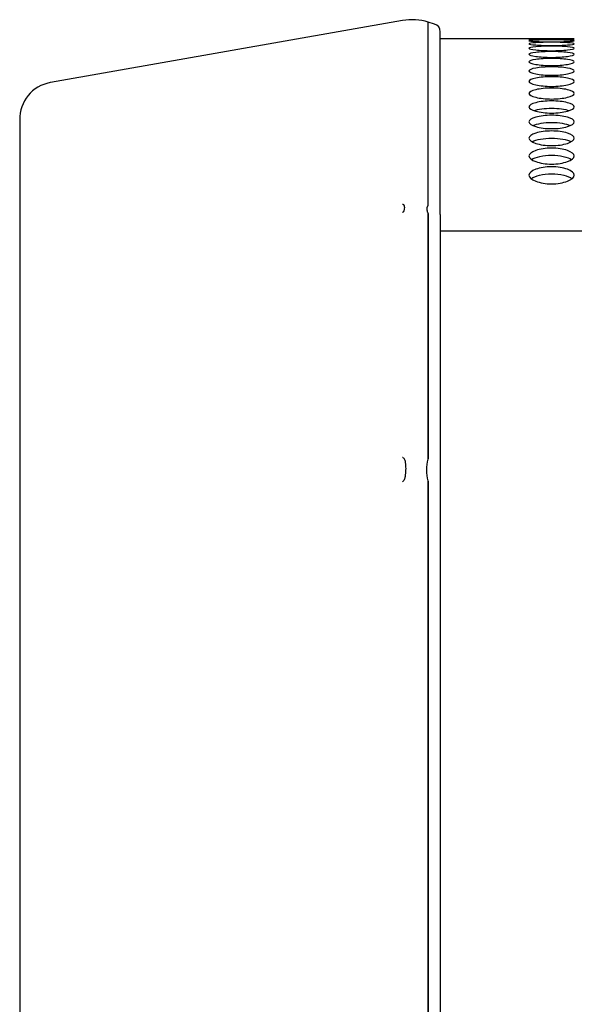
# Model space of a CAD drawing. Units: millimetres. Extents: x 56 to 228, y 51 to 198.
# Drawn here: x 97 to 100, y 131 to 137 of the extents above; entities that cross this region are included whole.
import ezdxf

# ---------------------------------------------------------------- set-up
doc = ezdxf.new("R2010")
doc.units = ezdxf.units.MM
for name, color, linetype in [('5312270', 7, 'Continuous'), ('6791680', 7, 'Continuous'), ('7661202', 7, 'Continuous'), ('Default', 7, 'Continuous')]:
    doc.layers.add(name, color=color, linetype=linetype)

# ---------------------------------------------------------------- blocks, each defined once
blk = doc.blocks.new('SE')
at = {"layer": '5312270', "color": 7, "linetype": 'Continuous'}
blk.add_line((100.0461, 136.5645), (99.2338, 136.5645), dxfattribs=at)
for points, knots in [([(99.7713, 136.5633), (99.7713, 136.5638), (99.8035, 136.5645), (99.9088, 136.5645), (100.0141, 136.5645), (100.0625, 136.5635), (100.0141, 136.5614), (99.9088, 136.56), (99.8035, 136.5614), (99.7713, 136.5628), (99.7713, 136.5633)], [0, 0, 0, 0, 0.125103, 0.25, 0.374897, 0.5, 0.625103, 0.75, 0.874897, 1, 1, 1, 1]), ([(99.7713, 136.5541), (99.7713, 136.5556), (99.8035, 136.5582), (99.9088, 136.5597), (100.0141, 136.5582), (100.0625, 136.5543), (100.0141, 136.5492), (99.9088, 136.5464), (99.8035, 136.5492), (99.7713, 136.5526), (99.7713, 136.5541)], [0, 0, 0, 0, 0.125103, 0.25, 0.374897, 0.5, 0.625103, 0.75, 0.874897, 1, 1, 1, 1]), ([(99.7713, 136.5357), (99.7713, 136.5382), (99.8035, 136.5429), (99.9088, 136.5457), (100.0141, 136.5429), (100.0625, 136.5359), (100.0141, 136.5278), (99.9088, 136.5236), (99.8035, 136.5278), (99.7713, 136.5332), (99.7713, 136.5357)], [0, 0, 0, 0, 0.125103, 0.25, 0.374897, 0.5, 0.625103, 0.75, 0.874897, 1, 1, 1, 1]), ([(99.7713, 136.5082), (99.7713, 136.5117), (99.8035, 136.5184), (99.9088, 136.5226), (100.0141, 136.5184), (100.0625, 136.5084), (100.0141, 136.4973), (99.9088, 136.4917), (99.8035, 136.4973), (99.7713, 136.5047), (99.7713, 136.5082)], [0, 0, 0, 0, 0.125103, 0.25, 0.374897, 0.5, 0.625103, 0.75, 0.874897, 1, 1, 1, 1]), ([(99.7713, 136.4716), (99.7713, 136.4761), (99.8035, 136.4847), (99.9088, 136.4903), (100.0141, 136.4847), (100.0625, 136.4718), (100.0141, 136.4577), (99.9088, 136.4507), (99.8035, 136.4577), (99.7713, 136.4671), (99.7713, 136.4716)], [0, 0, 0, 0, 0.125103, 0.25, 0.374897, 0.5, 0.625103, 0.75, 0.874897, 1, 1, 1, 1]), ([(99.7713, 136.4259), (99.7713, 136.4314), (99.8035, 136.442), (99.9088, 136.4489), (100.0141, 136.442), (100.0625, 136.4261), (100.0141, 136.409), (99.9088, 136.4007), (99.8035, 136.409), (99.7713, 136.4204), (99.7713, 136.4259)], [0, 0, 0, 0, 0.125103, 0.25, 0.374897, 0.5, 0.625103, 0.75, 0.874897, 1, 1, 1, 1]), ([(99.7713, 136.3711), (99.7713, 136.3776), (99.8035, 136.3902), (99.9088, 136.3985), (100.0141, 136.3902), (100.0625, 136.3713), (100.0141, 136.3512), (99.9088, 136.3416), (99.8035, 136.3512), (99.7713, 136.3646), (99.7713, 136.3711)], [0, 0, 0, 0, 0.125103, 0.25, 0.374897, 0.5, 0.625103, 0.75, 0.874897, 1, 1, 1, 1]), ([(99.7713, 136.3073), (99.7713, 136.3148), (99.8035, 136.3294), (99.9088, 136.3391), (100.0141, 136.3294), (100.0625, 136.3075), (100.0141, 136.2845), (99.9088, 136.2735), (99.8035, 136.2845), (99.7713, 136.2998), (99.7713, 136.3073)], [0, 0, 0, 0, 0.125103, 0.25, 0.374897, 0.5, 0.625103, 0.75, 0.874897, 1, 1, 1, 1]), ([(99.7713, 136.2346), (99.7713, 136.2431), (99.8035, 136.2596), (99.9088, 136.2706), (100.0141, 136.2596), (100.0625, 136.2348), (100.0141, 136.2089), (99.9088, 136.1965), (99.8035, 136.2089), (99.7713, 136.2261), (99.7713, 136.2346)], [0, 0, 0, 0, 0.125103, 0.25, 0.374897, 0.5, 0.625103, 0.75, 0.874897, 1, 1, 1, 1]), ([(99.7713, 136.153), (99.7713, 136.1624), (99.8035, 136.1809), (99.9088, 136.1933), (100.0141, 136.1809), (100.0625, 136.1532), (100.0141, 136.1243), (99.9088, 136.1106), (99.8035, 136.1243), (99.7713, 136.1436), (99.7713, 136.153)], [0, 0, 0, 0, 0.125103, 0.25, 0.374897, 0.5, 0.625103, 0.75, 0.874897, 1, 1, 1, 1]), ([(99.8017, 136.1311), (99.8276, 136.1395), (99.8671, 136.1452), (99.9506, 136.1452), (99.9901, 136.1395), (100.016, 136.1311)], [0.1051207, 0.1051207, 0.1051207, 0.1051207, 0.25, 0.25, 0.3948793, 0.3948793, 0.3948793, 0.3948793]), ([(99.7713, 136.0625), (99.7713, 136.0729), (99.8035, 136.0933), (99.9088, 136.1071), (100.0141, 136.0933), (100.0625, 136.0627), (100.0141, 136.031), (99.9088, 136.016), (99.8035, 136.031), (99.7713, 136.0521), (99.7713, 136.0625)], [0, 0, 0, 0, 0.125103, 0.25, 0.374897, 0.5, 0.625103, 0.75, 0.874897, 1, 1, 1, 1]), ([(99.7957, 136.0409), (99.8212, 136.0516), (99.8637, 136.0588), (99.9539, 136.0588), (99.9965, 136.0516), (100.022, 136.0409)], [0.093361, 0.093361, 0.093361, 0.093361, 0.25, 0.25, 0.406639, 0.406639, 0.406639, 0.406639]), ([(99.7713, 135.9633), (99.7713, 135.9747), (99.8035, 135.997), (99.9088, 136.012), (100.0141, 135.997), (100.0625, 135.9635), (100.0141, 135.9289), (99.9088, 135.9126), (99.8035, 135.9289), (99.7713, 135.952), (99.7713, 135.9633)], [0, 0, 0, 0, 0.125103, 0.25, 0.374897, 0.5, 0.625103, 0.75, 0.874897, 1, 1, 1, 1]), ([(99.7911, 135.9419), (99.8159, 135.9548), (99.8609, 135.9638), (99.9568, 135.9638), (100.0018, 135.9548), (100.0266, 135.9419)], [0.0835685, 0.0835685, 0.0835685, 0.0835685, 0.25, 0.25, 0.4164315, 0.4164315, 0.4164315, 0.4164315]), ([(99.7713, 135.8555), (99.7713, 135.8678), (99.8035, 135.892), (99.9088, 135.9083), (100.0141, 135.892), (100.0625, 135.8557), (100.0141, 135.8182), (99.9088, 135.8006), (99.8035, 135.8182), (99.7713, 135.8432), (99.7713, 135.8555)], [0, 0, 0, 0, 0.125103, 0.25, 0.374897, 0.5, 0.625103, 0.75, 0.874897, 1, 1, 1, 1]), ([(99.7876, 135.8342), (99.8114, 135.8493), (99.8585, 135.8601), (99.9591, 135.8601), (100.0063, 135.8493), (100.0301, 135.8342)], [0.0753242, 0.0753242, 0.0753242, 0.0753242, 0.25, 0.25, 0.4246758, 0.4246758, 0.4246758, 0.4246758]), ([(99.7713, 135.739), (99.7713, 135.7522), (99.8035, 135.7783), (99.9088, 135.796), (100.0141, 135.7783), (100.0625, 135.7392), (100.0141, 135.699), (99.9088, 135.6801), (99.8035, 135.699), (99.7713, 135.7258), (99.7713, 135.739)], [0, 0, 0, 0, 0.125103, 0.25, 0.374897, 0.5, 0.625103, 0.75, 0.874897, 1, 1, 1, 1]), ([(99.7848, 135.7179), (99.8076, 135.7352), (99.8565, 135.7477), (99.9612, 135.7477), (100.0101, 135.7352), (100.0329, 135.7179)], [0.0683098, 0.0683098, 0.0683098, 0.0683098, 0.25, 0.25, 0.4316902, 0.4316902, 0.4316902, 0.4316902])]:
    blk.add_open_spline(points, degree=3, knots=knots, dxfattribs=at)
at = {"layer": '6791680', "color": 7, "linetype": 'Continuous'}
blk.add_line((181.4338, 135.3992), (99.2338, 135.3992), dxfattribs=at)
at = {"layer": '7661202', "color": 7, "linetype": 'Continuous'}
for p, q in [((99.0047, 136.6764), (96.8698, 136.3)), ((99.1606, 135.5539), (99.1606, 136.6669)), ((99.1606, 135.5539), (99.1606, 136.6669)), ((99.1985, 136.6553), (99.1606, 136.6669)), ((99.1606, 136.6669), (99.1606, 136.6669)), ((99.2338, 135.5004), (99.2338, 136.6075)), ((96.6838, 136.0749), (96.6838, 124.7459)), ((99.0047, 135.5635), (99.0072, 135.5629)), ((99.0072, 135.5629), (99.0074, 135.5629)), ((99.1606, 135.5534), (99.1606, 135.5535)), ((99.0072, 135.5137), (99.0047, 135.5119)), ((99.0074, 135.5139), (99.0072, 135.5137)), ((99.1606, 135.5079), (99.1606, 135.508)), ((99.1606, 135.5071), (99.1606, 135.5079)), ((99.1606, 135.5071), (99.1606, 134.0191)), ((99.1606, 134.0191), (99.1606, 135.5071)), ((99.2338, 135.5004), (99.2338, 135.4673)), ((99.2338, 135.4673), (99.2338, 133.9794)), ((99.0092, 134.026), (99.0097, 134.0258)), ((99.1606, 134.0182), (99.1606, 134.0191)), ((99.2338, 133.9794), (99.2338, 133.8843)), ((99.0097, 133.8847), (99.0092, 133.8843)), ((99.1606, 133.8843), (99.1606, 133.8855)), ((99.1606, 133.8843), (99.1606, 118.0232)), ((99.1606, 118.0232), (99.1606, 133.8843)), ((99.2338, 133.8843), (99.2338, 118.0232))]:
    blk.add_line(p, q, dxfattribs=at)
for centre, radius, start, end in [((99.0628, 136.347), 0.3345, 72.99954, 100), ((99.1838, 136.6075), 0.05, 0, 73), ((96.9075, 136.0797), 0.2236, 99.80331, 181.23617), ((99.0609, 135.5071), 0.0997, 359.99938, 0.481), ((98.8436, 133.7336), 0.3361, 60.47064, 61.34548), ((99.3894, 133.9521), 0.2394, 164.078, 195.922), ((99.0604, 134.0191), 0.1002, 359.48207, 359.99997), ((98.4932, 134.4524), 0.7675, 311.79927, 312.24994), ((98.9797, 133.8843), 0.1809, 0, 0.38475)]:
    blk.add_arc(centre, radius, start, end, dxfattribs=at)
for points, knots in [([(99.0074, 135.5629), (99.0088, 135.5626), (99.0096, 135.562), (99.0111, 135.5607), (99.0117, 135.56), (99.0133, 135.5578), (99.014, 135.5561), (99.0156, 135.5509), (99.016, 135.547), (99.016, 135.5384), (99.0156, 135.5338), (99.014, 135.5264), (99.0133, 135.5239), (99.0117, 135.52), (99.0111, 135.5188), (99.0096, 135.5162), (99.0087, 135.5149), (99.0074, 135.5139)], [0, 0, 0, 0, 0.0625, 0.0625, 0.125, 0.125, 0.25, 0.25, 0.5, 0.5, 0.75, 0.75, 0.875, 0.875, 0.9375, 0.9375, 1, 1, 1, 1]), ([(99.1606, 135.508), (99.1605, 135.508), (99.1604, 135.508), (99.1603, 135.5081), (99.1601, 135.5082), (99.16, 135.5082), (99.1599, 135.5083), (99.1597, 135.5085), (99.1595, 135.5087), (99.1594, 135.5089), (99.1588, 135.5097), (99.1585, 135.5105), (99.1582, 135.5113), (99.1569, 135.5146), (99.1563, 135.5177), (99.1557, 135.5207), (99.1549, 135.5252), (99.1545, 135.5294), (99.1545, 135.5333), (99.1544, 135.5372), (99.1546, 135.5408), (99.1551, 135.5441), (99.1557, 135.5473), (99.1563, 135.5503), (99.1583, 135.5525), (99.1585, 135.5527), (99.1587, 135.5529), (99.1589, 135.553), (99.1591, 135.5532), (99.1593, 135.5533), (99.1596, 135.5534), (99.1597, 135.5534), (99.1599, 135.5535), (99.16, 135.5535), (99.1601, 135.5535), (99.1602, 135.5535), (99.1603, 135.5535), (99.1604, 135.5535), (99.1605, 135.5534), (99.1606, 135.5534)], [0, 0, 0, 0, 0.004436, 0.004436, 0.004436, 0.009954, 0.009954, 0.009954, 0.020643, 0.020643, 0.020643, 0.061094, 0.061094, 0.061094, 0.222368, 0.222368, 0.222368, 0.463196, 0.463196, 0.463196, 0.703857, 0.703857, 0.703857, 0.945706, 0.945706, 0.945706, 0.965196, 0.965196, 0.965196, 0.983885, 0.983885, 0.983885, 0.99174, 0.99174, 0.99174, 0.996125, 0.996125, 0.996125, 1, 1, 1, 1]), ([(99.0097, 134.0258), (99.0122, 134.0243), (99.0137, 134.0221), (99.0163, 134.0176), (99.0173, 134.0152), (99.0198, 134.0076), (99.021, 134.0022), (99.0234, 133.9854), (99.024, 133.9735), (99.024, 133.9484), (99.0234, 133.9355), (99.021, 133.9159), (99.0199, 133.9092), (99.0174, 133.8995), (99.0164, 133.8962), (99.0137, 133.89), (99.0122, 133.8869), (99.0097, 133.8847)], [0, 0, 0, 0, 0.0625, 0.0625, 0.125, 0.125, 0.25, 0.25, 0.5, 0.5, 0.75, 0.75, 0.875, 0.875, 0.9375, 0.9375, 1, 1, 1, 1])]:
    blk.add_open_spline(points, degree=3, knots=knots, dxfattribs=at)

msp = doc.modelspace()

# ---------------------------------------------------------------- block references
at = {"layer": 'Default'}
msp.add_blockref('SE', (0, 0), dxfattribs=at)

doc.saveas('drawing.dxf')
